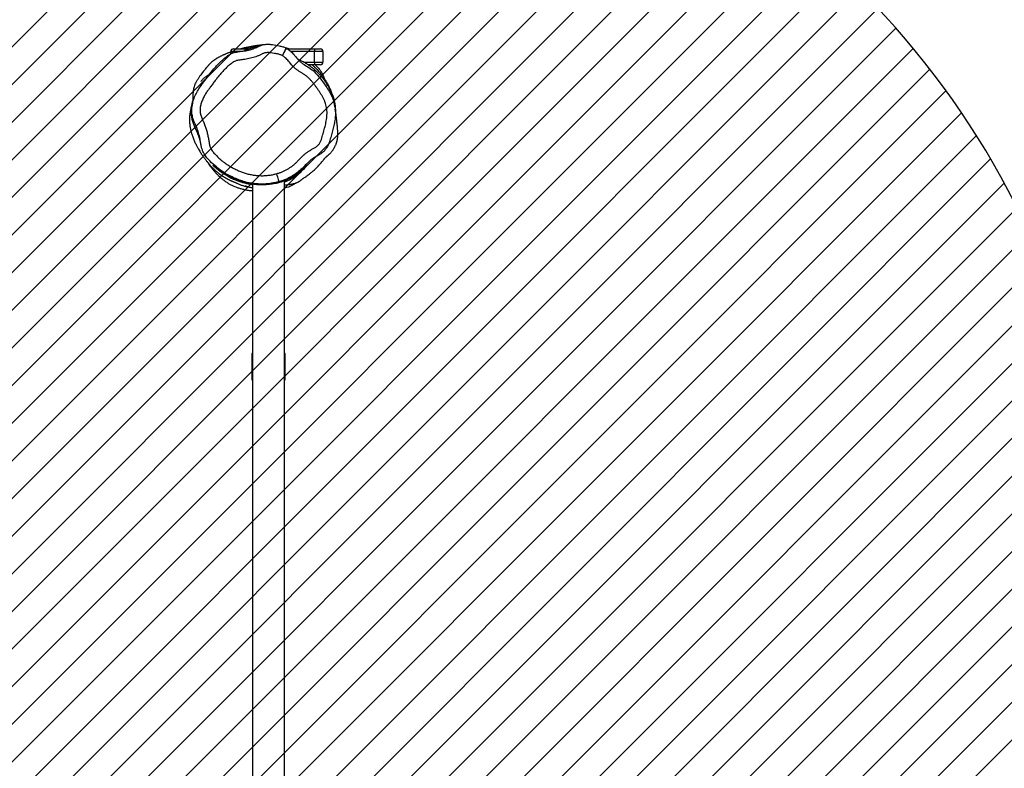
# Model space of a CAD drawing. Units: centimetres. Extents: x -820 to 503, y -1046 to -236.
# Drawn here: x 81 to 199, y -598 to -509 of the extents above; entities that cross this region are included whole.
import ezdxf

# ---------------------------------------------------------------- set-up
doc = ezdxf.new("R2010")
doc.units = ezdxf.units.CM
for name, color, linetype in [('VP-DIM', 7, 'Continuous'), ('VP-HIC', 6, 'Continuous'), ('VP-USE', 4, 'Continuous')]:
    doc.layers.add(name, color=color, linetype=linetype)
doc.layers.add('VP-EQ', color=7, linetype='Continuous', true_color=0x8a3492)
doc.dimstyles.new('Strefa', dxfattribs={"dimtxt": 14, "dimasz": 20, "dimexe": 20, "dimexo": 50, "dimgap": 20, "dimtad": 0, "dimdec": 0, "dimzin": 0, "dimdsep": 46, "dimtxsty": 'Standard', "dimcen": 0.09, "dimadec": 0, "dimazin": 0, "dimtfac": 1, "dimtdec": 4, "dimtofl": 0, "dimtmove": 0, "dimatfit": 3, "dimfxl": 70, "dimfxlon": 1, "dimtolj": 1, "dimtzin": 0, "dimarcsym": 0})

# ---------------------------------------------------------------- blocks, each defined once
blk = doc.blocks.new('*D37')
at = {"layer": 'Defpoints', "color": 0}
for p in [(341.04, -256.17), (-437.27, -689.06), (341.04, -764.56)]:
    blk.add_point(p, dxfattribs=at)
at = {"layer": 'VP-DIM', "color": 0, "lineweight": -2}
for p, q in [((-437.27, -326.17), (-437.27, -236.17)), ((341.04, -326.17), (341.04, -236.17)), ((-417.27, -256.17), (-86.78, -256.17)), ((321.04, -256.17), (-9.45, -256.17))]:
    blk.add_line(p, q, dxfattribs=at)
at = {"layer": 'VP-DIM', "color": 0}
for points in [[(-417.27, -252.84), (-417.27, -259.5), (-437.27, -256.17)], [(321.04, -259.5), (321.04, -252.84), (341.04, -256.17)]]:
    blk.add_solid(points, dxfattribs=at)
at = {"layer": 'VP-DIM', "color": 0, "insert": (-48.11, -256.17), "char_height": 14, "attachment_point": 5}
blk.add_mtext('\\A1;778', dxfattribs=at)
blk = doc.blocks.new('*D38')
at = {"layer": 'Defpoints', "color": 0}
for p in [(110.78, -362.17), (146.49, -1046.44), (483.04, -1046.44)]:
    blk.add_point(p, dxfattribs=at)
at = {"layer": 'VP-DIM', "color": 0, "lineweight": -2}
for p, q in [((413.04, -362.17), (503.04, -362.17)), ((483.04, -382.17), (483.04, -691.36)), ((483.04, -1026.44), (483.04, -768.69)), ((413.04, -1046.44), (503.04, -1046.44))]:
    blk.add_line(p, q, dxfattribs=at)
at = {"layer": 'VP-DIM', "color": 0}
for points in [[(486.37, -382.17), (479.71, -382.17), (483.04, -362.17)], [(479.71, -1026.44), (486.37, -1026.44), (483.04, -1046.44)]]:
    blk.add_solid(points, dxfattribs=at)
at = {"layer": 'VP-DIM', "color": 0, "insert": (483.04, -730.03), "char_height": 14, "attachment_point": 5, "rotation": 90}
blk.add_mtext('\\A1;684', dxfattribs=at)
blk = doc.blocks.new('*D39')
at = {"layer": 'Defpoints', "color": 0}
for p in [(110.24, -512.17), (435.04, -512.17), (134.42, -896.44)]:
    blk.add_point(p, dxfattribs=at)
at = {"layer": 'VP-DIM', "color": 0, "lineweight": -2}
for p, q in [((365.04, -512.17), (455.04, -512.17)), ((435.04, -532.17), (435.04, -688.5)), ((435.04, -876.44), (435.04, -765.83)), ((365.04, -896.44), (455.04, -896.44))]:
    blk.add_line(p, q, dxfattribs=at)
at = {"layer": 'VP-DIM', "color": 0}
for points in [[(438.37, -532.17), (431.71, -532.17), (435.04, -512.17)], [(431.71, -876.44), (438.37, -876.44), (435.04, -896.44)]]:
    blk.add_solid(points, dxfattribs=at)
at = {"layer": 'VP-DIM', "color": 0, "insert": (435.04, -727.17), "char_height": 14, "attachment_point": 5, "rotation": 90}
blk.add_mtext('\\A1;384', dxfattribs=at)
blk = doc.blocks.new('*D40')
at = {"layer": 'Defpoints', "color": 0}
for p in [(190.82, -321.4), (190.82, -743), (-277.12, -856.99)]:
    blk.add_point(p, dxfattribs=at)
at = {"layer": 'VP-DIM', "color": 0, "lineweight": -2}
for p, q in [((-277.12, -391.4), (-277.12, -301.4)), ((190.82, -391.4), (190.82, -301.4)), ((-257.12, -321.4), (-81.81, -321.4)), ((170.82, -321.4), (-4.48, -321.4))]:
    blk.add_line(p, q, dxfattribs=at)
at = {"layer": 'VP-DIM', "color": 0}
for points in [[(-257.12, -318.06), (-257.12, -324.73), (-277.12, -321.4)], [(170.82, -324.73), (170.82, -318.06), (190.82, -321.4)]]:
    blk.add_solid(points, dxfattribs=at)
at = {"layer": 'VP-DIM', "color": 0, "insert": (-43.15, -321.4), "char_height": 14, "attachment_point": 5}
blk.add_mtext('\\A1;468', dxfattribs=at)
blk = doc.blocks.new('RB2324_')
at = {"color": 7, "linetype": 'Continuous', "lineweight": 25}
for p, q in [((-7459.6, 6136.6), (-7459.6, 6126.6)), ((-7459.6, 6136.6), (-7446.6, 6136.6)), ((-7446.6, 6126.6), (-7446.6, 6136.6)), ((-7462.6, 6126.6), (-7462.6, 6133.6)), ((-7462.6, 6094.2), (-7462.6, 6126.6)), ((-7462.6, 6126.6), (-7459.6, 6126.6)), ((-7446.6, 6126.6), (-7459.6, 6126.6)), ((-7446.6, 6126.6), (-7443.6, 6126.6)), ((-7443.6, 6133.6), (-7443.6, 6126.6)), ((-7443.6, 6126.6), (-7443.6, 6118.8)), ((-7463.3, 6093.1), (-7463.4, 6093.1)), ((-6346.8, 6090.6), (-7305.4, 6090.6)), ((-7068.5, 6091.6), (-7098.3, 6091.6)), ((-7462.6, 6029.6), (-7462.6, 6048.7)), ((-7301.6, 6052.6), (-6348, 6052.6)), ((-7098.3, 6051.6), (-7068.5, 6051.6)), ((-7456.5, 6026.6), (-7459.6, 6026.6))]:
    blk.add_line(p, q, dxfattribs=at)
at = {"color": 8, "linetype": 'Continuous', "lineweight": 25}
for p, q in [((-7459.6, 6126.6), (-7459.6, 6098)), ((-7446.6, 6113.8), (-7446.6, 6126.6)), ((-7098.3, 6090.6), (-7098.3, 6091.6)), ((-7068.5, 6091.6), (-7068.5, 6090.6)), ((-7098.3, 6051.6), (-7098.3, 6052.6)), ((-7068.5, 6052.6), (-7068.5, 6051.6)), ((-7459.6, 6041.4), (-7459.6, 6026.6))]:
    blk.add_line(p, q, dxfattribs=at)
at = {"color": 7, "linetype": 'Continuous', "lineweight": 25, "flags": 128}
blk.add_lwpolyline([(-7313.6, 6081.2), (-7311.8, 6081.7), (-7310, 6082.2), (-7308.3, 6082.7), (-7306.9, 6083.1), (-7305.7, 6083.4), (-7304.8, 6083.7), (-7304.2, 6083.8), (-7304, 6083.9)], dxfattribs=at)
at = {"color": 7, "linetype": 'Continuous', "lineweight": 25}
for centre, radius, start, end in [((-7459.6, 6133.6), 3, 90, 180), ((-7446.6, 6133.6), 3, 0, 90), ((-7098.3, 6090.6), 1, 89.9994, 179.9994), ((-7068.5, 6090.6), 1, 359.9994, 89.9994), ((-7098.3, 6052.6), 1, 179.9994, 269.9994), ((-7068.5, 6052.6), 1, 269.9994, 359.9994), ((-7459.6, 6029.6), 3, 180, 270)]:
    blk.add_arc(centre, radius, start, end, dxfattribs=at)
for points, knots in [([(-7463.4, 6093.1), (-7462.9, 6093.9), (-7461.9, 6095.4), (-7459.5, 6098.3), (-7455.9, 6102.1), (-7451.6, 6105.4), (-7448.1, 6108.4), (-7445.1, 6112.1), (-7442, 6117.1), (-7438.7, 6122.4), (-7435.1, 6126.7), (-7431.6, 6129.9), (-7427.3, 6133.4), (-7422.3, 6137.2), (-7416.5, 6141.2), (-7410.5, 6145), (-7404.9, 6147.7), (-7399.8, 6149.5), (-7395.5, 6150.6), (-7391, 6151.3), (-7385.9, 6151.6), (-7380.2, 6151.3), (-7374.1, 6150.3), (-7367.9, 6149), (-7361.6, 6147.3), (-7356.3, 6145.7), (-7351.9, 6144.4), (-7348.3, 6143.1), (-7344.6, 6141.1), (-7341.1, 6138.4), (-7338, 6135.1), (-7335.7, 6131.2), (-7333.6, 6127.3), (-7331.2, 6123.5), (-7328.3, 6120.1), (-7324.4, 6116.1), (-7319.8, 6111.8), (-7314.8, 6106.2), (-7310.7, 6099.9), (-7307.6, 6094), (-7305.4, 6088.6), (-7304.5, 6085.4), (-7304, 6083.9)], [0, 0, 0, 0, 0.0129011, 0.0258316, 0.0523054, 0.0851229, 0.1015971, 0.1180603, 0.1508716, 0.1836749, 0.2058778, 0.2281845, 0.2504898, 0.2832118, 0.3159386, 0.3491763, 0.3823496, 0.4030348, 0.4237177, 0.4451206, 0.4665239, 0.495298, 0.5241221, 0.553592, 0.5830681, 0.6153614, 0.6315445, 0.6477003, 0.6682799, 0.6894185, 0.7100109, 0.7312595, 0.7519372, 0.7725899, 0.7937923, 0.8150231, 0.8492713, 0.8834252, 0.9188257, 0.9542334, 0.9770564, 1, 1, 1, 1]), ([(-7393.1, 6151), (-7393.2, 6150.9), (-7393.7, 6150.9), (-7394.4, 6150.8), (-7395.2, 6150.6), (-7396, 6150.5), (-7396.8, 6150.3), (-7397.6, 6150.2), (-7398.3, 6150.1), (-7399, 6149.9), (-7399.7, 6149.8), (-7400.4, 6149.6), (-7401.1, 6149.5), (-7401.7, 6149.4), (-7402.2, 6149.2), (-7402.7, 6149.1), (-7403.2, 6149), (-7403.6, 6148.9), (-7404.4, 6148.6), (-7405.7, 6148.2), (-7407.3, 6147.7), (-7409.3, 6147), (-7411.5, 6146.1), (-7414, 6145), (-7416.8, 6143.6), (-7419.8, 6141.8), (-7422.9, 6139.8), (-7426.1, 6137.5), (-7429.2, 6135), (-7432.2, 6132.3), (-7434.7, 6129.8), (-7437, 6127.4), (-7438.9, 6125.2), (-7440.9, 6122.7), (-7443, 6119.8), (-7445.3, 6116.4), (-7447.5, 6112.3), (-7449.1, 6109), (-7450, 6107.1), (-7450.2, 6106.6), (-7450.3, 6106.6)], [0, 0, 0, 0, 0.033909, 0.09959, 0.1628, 0.223537, 0.281803, 0.337596, 0.390917, 0.446714, 0.499519, 0.549333, 0.596155, 0.639986, 0.669462, 0.697414, 0.72384, 0.748581, 0.770747, 0.790264, 0.807236, 0.820698, 0.832343, 0.842437, 0.851355, 0.859585, 0.867682, 0.876483, 0.885974, 0.89658, 0.908593, 0.919155, 0.930705, 0.94229, 0.953614, 0.968295, 0.98243, 0.99672, 0.999426, 1, 1, 1, 1]), ([(-7387.6, 6151.7), (-7387.8, 6151.7), (-7388.2, 6151.7), (-7389.1, 6151.8), (-7389.9, 6151.8), (-7390.7, 6151.8), (-7392.1, 6151.7), (-7393.8, 6151.6), (-7395.7, 6151.3), (-7397.6, 6151), (-7399.6, 6150.6), (-7401.3, 6150.2), (-7403.7, 6149.5), (-7406.1, 6148.7), (-7409.3, 6147.6), (-7413.2, 6146), (-7417.8, 6143.9), (-7422.2, 6141.6), (-7426.3, 6139), (-7429.9, 6136.5), (-7433.1, 6134), (-7435.7, 6131.7), (-7437.7, 6129.8), (-7439.3, 6128.3), (-7440.4, 6127.1), (-7441.6, 6125.9), (-7442.6, 6124.7), (-7443.3, 6124), (-7443.6, 6123.6), (-7443.6, 6123.6)], [0, 0, 0, 0, 0.049991, 0.10843, 0.168112, 0.227995, 0.28416, 0.336273, 0.384456, 0.429149, 0.450734, 0.473142, 0.49141, 0.511966, 0.534351, 0.568458, 0.602256, 0.635795, 0.66886, 0.701434, 0.734091, 0.768046, 0.804699, 0.843256, 0.885409, 0.925951, 0.963785, 0.998911, 1, 1, 1, 1]), ([(-7300.1, 6090.6), (-7300.1, 6090.7), (-7300.1, 6090.8), (-7300.2, 6091), (-7300.2, 6091.4), (-7300.3, 6091.7), (-7300.3, 6092), (-7300.3, 6092.1), (-7300.3, 6092.3), (-7300.4, 6092.6), (-7300.4, 6092.9), (-7300.5, 6093.3), (-7300.5, 6093.7), (-7300.6, 6094), (-7300.6, 6094.2), (-7300.6, 6094.3), (-7300.6, 6094.5), (-7300.7, 6094.7), (-7300.7, 6094.8), (-7300.7, 6095), (-7300.8, 6095.5), (-7300.8, 6096), (-7300.9, 6096.5), (-7301, 6097.2), (-7301.2, 6097.9), (-7301.3, 6098.7), (-7301.4, 6099.4), (-7301.5, 6100), (-7301.6, 6100.6), (-7301.8, 6101.3), (-7302, 6102.3), (-7302.3, 6103.5), (-7302.8, 6104.9), (-7303.4, 6106.4), (-7304, 6107.5), (-7304.4, 6108.2), (-7304.8, 6108.8), (-7305.2, 6109.3), (-7305.5, 6109.7), (-7305.8, 6110), (-7306, 6110.2), (-7306.2, 6110.4), (-7306.3, 6110.6), (-7306.5, 6110.8), (-7306.7, 6111.1), (-7307, 6111.6), (-7307.4, 6112.2), (-7308.1, 6113.1), (-7309.1, 6114.6), (-7310.3, 6116.4), (-7311.9, 6118.5), (-7313.8, 6121.2), (-7316.4, 6124.3), (-7319, 6127.1), (-7321.1, 6129.2), (-7322.4, 6130.5), (-7323.3, 6131.3), (-7323.9, 6131.9), (-7324.4, 6132.3), (-7325, 6132.8), (-7325.4, 6133.2), (-7326.4, 6134.1), (-7327.8, 6135.3), (-7329.1, 6136.4), (-7330.2, 6137.2), (-7330.9, 6137.8), (-7331.2, 6138.1), (-7331.4, 6138.2), (-7331.6, 6138.4), (-7331.8, 6138.5), (-7332, 6138.7), (-7332.3, 6138.9), (-7332.5, 6139.2), (-7332.8, 6139.4), (-7333.1, 6139.7), (-7333.3, 6140), (-7333.6, 6140.2), (-7333.8, 6140.5), (-7334, 6140.8), (-7334.3, 6141.1), (-7334.4, 6141.3), (-7334.5, 6141.4), (-7334.6, 6141.4), (-7334.6, 6141.5), (-7334.7, 6141.6), (-7334.7, 6141.7), (-7334.8, 6141.7), (-7334.8, 6141.7), (-7334.8, 6141.8), (-7334.8, 6141.8), (-7334.8, 6141.8), (-7334.9, 6141.8), (-7334.9, 6141.8), (-7334.9, 6141.9), (-7335, 6142), (-7335.1, 6142.1), (-7335.3, 6142.3), (-7335.6, 6142.6), (-7335.9, 6143.1), (-7336.3, 6143.5), (-7336.8, 6144), (-7337.5, 6144.8), (-7338.6, 6145.8), (-7340, 6147), (-7341.4, 6148.2), (-7342.8, 6149.1), (-7344.3, 6150.1), (-7345.9, 6151), (-7347.5, 6151.7), (-7348.9, 6152.3), (-7350.1, 6152.7), (-7351.2, 6153.1), (-7352.1, 6153.3), (-7352.7, 6153.5), (-7353.2, 6153.6), (-7353.4, 6153.6), (-7353.6, 6153.7), (-7353.8, 6153.7), (-7354, 6153.7), (-7354.4, 6153.8), (-7354.7, 6153.9), (-7355, 6153.9), (-7355.7, 6154), (-7356.6, 6154.1), (-7358, 6154.3), (-7359.4, 6154.3), (-7360.6, 6154.4), (-7361.5, 6154.4), (-7362.5, 6154.3), (-7363.8, 6154.3), (-7365.4, 6154.2), (-7367, 6154.1), (-7368.7, 6153.9), (-7370.5, 6153.8), (-7372.6, 6153.6), (-7374.5, 6153.4), (-7376.1, 6153.2), (-7377.3, 6153.1), (-7378.5, 6152.9), (-7379.6, 6152.8), (-7380.5, 6152.7), (-7381.3, 6152.6), (-7381.9, 6152.5), (-7382.5, 6152.4), (-7382.9, 6152.4), (-7383.5, 6152.3), (-7384.1, 6152.2), (-7384.8, 6152.1), (-7385.6, 6152), (-7386.4, 6151.9), (-7387.2, 6151.8), (-7388, 6151.7), (-7388.8, 6151.5), (-7389.6, 6151.4), (-7390.2, 6151.3), (-7390.6, 6151.3), (-7390.7, 6151.3)], [0, 0, 0, 0, 0.005557, 0.015363, 0.030101, 0.043779, 0.048862, 0.053757, 0.058056, 0.061614, 0.064765, 0.066977, 0.067742, 0.068293, 0.068499, 0.068669, 0.06882, 0.068969, 0.069125, 0.069298, 0.069717, 0.070933, 0.072724, 0.075116, 0.079615, 0.085385, 0.092435, 0.100766, 0.110179, 0.11948, 0.128477, 0.144174, 0.158838, 0.172462, 0.183667, 0.193926, 0.203245, 0.211627, 0.219074, 0.22559, 0.231042, 0.235611, 0.239301, 0.242655, 0.246074, 0.249568, 0.253161, 0.25645, 0.26001, 0.263786, 0.26786, 0.272348, 0.277364, 0.282937, 0.285639, 0.287693, 0.288503, 0.289206, 0.28985, 0.290495, 0.291994, 0.29362, 0.300155, 0.306806, 0.313633, 0.320677, 0.327965, 0.331431, 0.335995, 0.341659, 0.348422, 0.356285, 0.365248, 0.37531, 0.386471, 0.39873, 0.412089, 0.424062, 0.436799, 0.4503, 0.460928, 0.462257, 0.463343, 0.46414, 0.464655, 0.464812, 0.464869, 0.464914, 0.464935, 0.464955, 0.464975, 0.464997, 0.465048, 0.465113, 0.465314, 0.4656, 0.466228, 0.468194, 0.471091, 0.474923, 0.479302, 0.483609, 0.491835, 0.499759, 0.505561, 0.511185, 0.516628, 0.521883, 0.526888, 0.53117, 0.534634, 0.537296, 0.539176, 0.540101, 0.540429, 0.540691, 0.54081, 0.540929, 0.541192, 0.541521, 0.542995, 0.545186, 0.548686, 0.554752, 0.565001, 0.575423, 0.584931, 0.593523, 0.601249, 0.622397, 0.642813, 0.662495, 0.681705, 0.701546, 0.722145, 0.743637, 0.757405, 0.771576, 0.786106, 0.79992, 0.812553, 0.821649, 0.830016, 0.837653, 0.84456, 0.850923, 0.862087, 0.874527, 0.888243, 0.903235, 0.919502, 0.937045, 0.955862, 0.971542, 0.988008, 1, 1, 1, 1]), ([(-7384, 6152.2), (-7384.5, 6152.2), (-7386.3, 6152.2), (-7388.2, 6152), (-7389.7, 6151.8), (-7390, 6151.8)], [0, 0, 0, 0, 0.2709466, 0.8282785, 1, 1, 1, 1]), ([(-7313.6, 6081.2), (-7313.8, 6081.8), (-7314.1, 6082.9), (-7314.7, 6084.6), (-7315.5, 6086.8), (-7316.4, 6089), (-7317.4, 6091.1), (-7318.5, 6093.2), (-7319.6, 6095.2), (-7320.9, 6097.2), (-7321.9, 6098.7), (-7323.3, 6100.6), (-7324.7, 6102.4), (-7326.7, 6104.6), (-7328.9, 6106.6), (-7331.4, 6109), (-7333.5, 6111.1), (-7335.5, 6113.2), (-7337.5, 6115.4), (-7339.6, 6118.2), (-7341.2, 6120.7), (-7342.7, 6123.2), (-7343.9, 6125.3), (-7345, 6127.4), (-7345.9, 6128.8), (-7347.1, 6130.2), (-7348.4, 6131.4), (-7349.8, 6132.4), (-7351.3, 6133.4), (-7352.9, 6134.1), (-7354.6, 6134.7), (-7356.8, 6135.4), (-7359.6, 6136.2), (-7363, 6137.3), (-7366.4, 6138.2), (-7369.8, 6139.1), (-7373.2, 6139.9), (-7376.7, 6140.6), (-7380.2, 6141.1), (-7383.7, 6141.5), (-7387.2, 6141.5), (-7390.8, 6141.2), (-7394.2, 6140.6), (-7397.6, 6139.7), (-7401, 6138.4), (-7404.2, 6136.9), (-7407.2, 6135.2), (-7410.2, 6133.3), (-7413.1, 6131.3), (-7416, 6129.3), (-7418.9, 6127.2), (-7421.6, 6125.1), (-7424.4, 6122.8), (-7426.5, 6120.9), (-7428.6, 6118.8), (-7430.1, 6117), (-7431.8, 6114.5), (-7433.4, 6112.1), (-7435.3, 6109.1), (-7437.2, 6106.1), (-7439.7, 6102.7), (-7442.7, 6099.8), (-7445.7, 6097.4), (-7448, 6095.6), (-7450.1, 6093.6), (-7451.9, 6091.7), (-7453.5, 6090), (-7454.3, 6088.8), (-7454.6, 6088.2)], [0, 0, 0, 0, 0.009235, 0.018471, 0.027707, 0.046185, 0.05542, 0.064656, 0.083134, 0.09237, 0.101606, 0.110842, 0.129322, 0.138559, 0.157045, 0.175514, 0.193985, 0.203221, 0.221696, 0.240178, 0.258658, 0.267892, 0.286365, 0.295599, 0.304851, 0.314101, 0.32335, 0.332597, 0.341845, 0.351089, 0.360332, 0.369569, 0.388038, 0.406508, 0.424977, 0.443449, 0.46192, 0.480393, 0.498865, 0.517343, 0.535833, 0.554322, 0.572812, 0.5913, 0.609786, 0.628269, 0.646751, 0.665226, 0.683695, 0.702166, 0.720636, 0.739107, 0.75758, 0.776054, 0.785291, 0.803812, 0.813048, 0.831519, 0.849989, 0.86846, 0.886944, 0.917431, 0.932614, 0.947796, 0.962984, 0.978173, 0.98911, 1, 1, 1, 1]), ([(-7443.6, 6127.3), (-7442.3, 6128.6), (-7439.5, 6131.5), (-7434.4, 6134.9), (-7430.4, 6137.1), (-7428.1, 6137.8), (-7427.8, 6137.9)], [0, 0, 0, 0, 0.287057, 0.628834, 0.945665, 1, 1, 1, 1]), ([(-7443.6, 6118.8), (-7443.6, 6118.9), (-7443.6, 6119.9), (-7443.6, 6120.7), (-7443.6, 6121.4), (-7443.6, 6121.4)], [0, 0, 0, 0, 0.0466934, 0.9552911, 1, 1, 1, 1]), ([(-7323.6, 6117.7), (-7322.5, 6116.6), (-7320.1, 6114.4), (-7316.6, 6111.2), (-7313.1, 6107.4), (-7309.9, 6103.1), (-7306.8, 6098), (-7304.7, 6093.8), (-7303.8, 6091.1), (-7303.6, 6090.6)], [0, 0, 0, 0, 0.159039, 0.318096, 0.477692, 0.637238, 0.798943, 0.96316, 1, 1, 1, 1]), ([(-7323.6, 6116.4), (-7323.6, 6116.5), (-7323.6, 6116.8), (-7323.6, 6117.4), (-7323.6, 6117.7)], [0, 0, 0, 0, 0.268503, 1, 1, 1, 1]), ([(-7323.6, 6005.6), (-7321.9, 6007.7), (-7318.4, 6011.8), (-7314.1, 6018.1), (-7310.8, 6024.1), (-7308.2, 6029.6), (-7305.8, 6035.4), (-7303.7, 6041.8), (-7302.1, 6048.7), (-7301, 6055.9), (-7300.7, 6062.1), (-7300.8, 6067.2), (-7301.1, 6072), (-7301.7, 6076.6), (-7302.5, 6081), (-7303.3, 6084.4), (-7304.4, 6087.9), (-7305.7, 6091.5), (-7307.2, 6094.9), (-7309.1, 6098.6), (-7311.4, 6102.6), (-7314.2, 6106.6), (-7317.2, 6110.2), (-7320.4, 6113.3), (-7322.5, 6115.3), (-7323.6, 6116.4)], [0, 0, 0, 0, 0.07989, 0.160458, 0.209607, 0.258752, 0.309393, 0.359982, 0.408882, 0.458946, 0.507926, 0.533282, 0.558641, 0.604185, 0.627576, 0.650972, 0.679929, 0.708896, 0.738674, 0.768458, 0.813883, 0.859321, 0.905984, 0.952654, 1, 1, 1, 1]), ([(-7302.7, 6104.5), (-7301.5, 6102.7), (-7299, 6098.7), (-7297.1, 6093.9), (-7296.5, 6091), (-7296.5, 6090.6)], [0, 0, 0, 0, 0.4332359, 0.9141159, 1, 1, 1, 1]), ([(-7304, 6083.9), (-7303.6, 6082.3), (-7302.8, 6079), (-7301.7, 6072.3), (-7301.2, 6065.1), (-7301.5, 6057.5), (-7302.2, 6051.1), (-7303.6, 6044.7), (-7305.4, 6038.5), (-7307.8, 6032.4), (-7310.5, 6026.6), (-7313.6, 6020.8), (-7317.8, 6014.3), (-7323.3, 6007.3), (-7329.3, 6001.1), (-7334.9, 5996.1), (-7339.5, 5993.5), (-7343.8, 5992), (-7347.5, 5991), (-7351.3, 5990.5), (-7356.2, 5989.7), (-7362.4, 5988.2), (-7369.5, 5985.7), (-7375.7, 5982.8), (-7381.3, 5980.9), (-7386.3, 5979.9), (-7391, 5979.8), (-7395.2, 5980.3), (-7398.9, 5981.1), (-7402.6, 5982.3), (-7407, 5984.1), (-7412.1, 5986.7), (-7417.6, 5990.2), (-7423.8, 5994.8), (-7430.9, 6000.1), (-7437.9, 6005.6), (-7443.6, 6010.7), (-7448.3, 6015.4), (-7452.6, 6020.4), (-7455.7, 6024.8), (-7457.5, 6028.3), (-7458.6, 6031.7), (-7459.4, 6036.6), (-7460, 6043), (-7461.4, 6049.1), (-7463.2, 6054.7), (-7465.3, 6059.3), (-7467.2, 6063.5), (-7468.1, 6067.7), (-7468.3, 6072), (-7467.5, 6077.6), (-7466.6, 6083.1), (-7465.3, 6088.6), (-7464.2, 6091.2), (-7463.7, 6092.5)], [0, 0, 0, 0, 0.016292, 0.032589, 0.065738, 0.086452, 0.107165, 0.128475, 0.149787, 0.17068, 0.191579, 0.21288, 0.23418, 0.266715, 0.299596, 0.318827, 0.338646, 0.350937, 0.363363, 0.375644, 0.387925, 0.412479, 0.437131, 0.461843, 0.478381, 0.49499, 0.511481, 0.523695, 0.535914, 0.548582, 0.561256, 0.582502, 0.603808, 0.625107, 0.657647, 0.69017, 0.711426, 0.732672, 0.754425, 0.776149, 0.784577, 0.79301, 0.810696, 0.8328, 0.854981, 0.872434, 0.890044, 0.903686, 0.917669, 0.931329, 0.945377, 0.972508, 0.986271, 1, 1, 1, 1]), ([(-7462.6, 6095.7), (-7462.8, 6095.3), (-7463.2, 6094.2), (-7463.9, 6092.3), (-7464.4, 6090.7), (-7464.6, 6090)], [0, 0, 0, 0, 0.2279345, 0.6615206, 1, 1, 1, 1]), ([(-7463.4, 6093.1), (-7463.4, 6093), (-7463.5, 6092.8), (-7463.6, 6092.6), (-7463.7, 6092.5)], [0, 0, 0, 0, 0.500068, 1, 1, 1, 1]), ([(-7463.7, 6092.5), (-7463.6, 6092.5), (-7463.6, 6092.5), (-7463.1, 6092.2), (-7462.2, 6091.8), (-7461.1, 6091.3), (-7459.7, 6090.6), (-7458.1, 6089.9), (-7456.4, 6089.1), (-7455.2, 6088.5), (-7454.6, 6088.2)], [0, 0, 0, 0, 0.125439, 0.250566, 0.375544, 0.500219, 0.62546, 0.749995, 0.875176, 1, 1, 1, 1]), ([(-7454.6, 6088.2), (-7454.7, 6088.1), (-7454.9, 6087.5), (-7455.4, 6086.4), (-7455.9, 6084.7), (-7456.3, 6083.1), (-7456.7, 6081.5), (-7457.1, 6079.3), (-7457.5, 6076.5), (-7458, 6073.7), (-7458.2, 6071.8), (-7458.2, 6070.4), (-7458.1, 6069), (-7457.8, 6067.3), (-7457.3, 6065.7), (-7456.3, 6063.7), (-7455.1, 6061.2), (-7453.8, 6058), (-7452.7, 6054.8), (-7451.8, 6051.6), (-7451, 6048.3), (-7450.3, 6045), (-7449.9, 6042.3), (-7449.6, 6039.7), (-7449.3, 6037.3), (-7448.9, 6035), (-7448.6, 6033.3), (-7448, 6031.7), (-7447.2, 6030.3), (-7446, 6028.6), (-7444.9, 6027), (-7443.4, 6025), (-7441.8, 6023.2), (-7440.2, 6021.4), (-7438.5, 6019.7), (-7436.7, 6018), (-7434.9, 6016.4), (-7433.1, 6014.8), (-7431.3, 6013.2), (-7428.8, 6011.1), (-7426.3, 6009.1), (-7423.7, 6007.1), (-7421.8, 6005.7), (-7420.1, 6004.5), (-7417.8, 6002.8), (-7415.9, 6001.4), (-7413.6, 5999.7), (-7412, 5998.5), (-7409.3, 5996.7), (-7406.5, 5995.1), (-7403.6, 5993.6), (-7401.4, 5992.6), (-7399.1, 5991.7), (-7396.8, 5990.9), (-7394.9, 5990.5), (-7392.9, 5990.1), (-7391.3, 5989.9), (-7389.7, 5989.9), (-7388, 5989.9), (-7386.4, 5990.1), (-7384.4, 5990.5), (-7382.5, 5991), (-7380.2, 5991.9), (-7378, 5992.9), (-7375.8, 5993.9), (-7373.6, 5994.8), (-7371.3, 5995.7), (-7369, 5996.5), (-7366.7, 5997.2), (-7363.6, 5998.1), (-7360.5, 5998.9), (-7357.3, 5999.6), (-7354.9, 6000), (-7352.5, 6000.4), (-7350.5, 6000.7), (-7348.5, 6001.1), (-7346.6, 6001.6), (-7344.7, 6002.3), (-7342.9, 6003.2), (-7341.4, 6004), (-7339.8, 6005.2), (-7338.3, 6006.5), (-7336.8, 6007.9), (-7335.4, 6009.3), (-7334.2, 6010.5), (-7332.9, 6011.9), (-7331.5, 6013.4), (-7329.9, 6015.3), (-7328.6, 6016.8), (-7327.4, 6018.4), (-7326.2, 6020), (-7324.8, 6022), (-7323.5, 6024.1), (-7322.2, 6026.1), (-7321, 6028.2), (-7319.9, 6030.4), (-7318.8, 6032.5), (-7317.7, 6034.7), (-7316.8, 6036.9), (-7315.9, 6039.2), (-7315, 6041.5), (-7314.3, 6043.8), (-7313.6, 6046.1), (-7313, 6048.5), (-7312.4, 6051.6), (-7311.8, 6054.8), (-7311.5, 6058), (-7311.4, 6060.5), (-7311.3, 6062.9), (-7311.3, 6065.3), (-7311.4, 6067.7), (-7311.6, 6070.2), (-7311.9, 6072.6), (-7312.3, 6075), (-7312.8, 6077.9), (-7313.3, 6079.9), (-7313.6, 6081.2)], [0, 0, 0, 0, 0.001143, 0.007396, 0.013642, 0.019888, 0.026134, 0.032379, 0.044869, 0.057359, 0.063611, 0.066735, 0.072992, 0.07925, 0.085503, 0.091754, 0.104246, 0.11674, 0.129233, 0.141725, 0.154218, 0.16671, 0.179202, 0.185447, 0.19577, 0.20612, 0.210855, 0.215598, 0.224657, 0.229157, 0.238158, 0.24716, 0.25616, 0.26516, 0.27416, 0.28316, 0.292159, 0.301159, 0.310158, 0.319157, 0.337156, 0.346155, 0.355154, 0.364154, 0.368653, 0.386651, 0.391151, 0.40015, 0.40915, 0.42716, 0.436161, 0.445163, 0.454164, 0.463167, 0.472173, 0.476674, 0.485683, 0.490185, 0.494686, 0.5037, 0.508201, 0.517211, 0.526216, 0.53522, 0.544219, 0.553219, 0.562219, 0.571219, 0.580219, 0.589219, 0.60722, 0.616219, 0.625219, 0.63422, 0.643222, 0.647722, 0.656728, 0.665737, 0.670239, 0.679255, 0.683757, 0.692767, 0.701767, 0.706267, 0.715266, 0.719766, 0.728765, 0.737765, 0.746765, 0.751264, 0.760264, 0.769264, 0.778264, 0.787264, 0.796264, 0.805264, 0.814263, 0.823263, 0.832262, 0.841263, 0.850263, 0.859263, 0.868263, 0.877263, 0.886264, 0.904274, 0.913274, 0.922274, 0.931275, 0.940275, 0.949275, 0.958276, 0.967275, 0.976276, 0.985276, 1, 1, 1, 1]), ([(-7467.4, 6064.7), (-7467.4, 6064.7), (-7467.3, 6064.4), (-7467.2, 6063.9), (-7467, 6063.2), (-7466.8, 6062.5), (-7466.6, 6061.8), (-7466.4, 6061.2), (-7466.3, 6060.6), (-7466.1, 6060.1), (-7466, 6059.6), (-7465.9, 6059.2), (-7465.8, 6058.8), (-7465.7, 6058.6), (-7465.6, 6058.4), (-7465.6, 6058.1), (-7465.5, 6057.9), (-7465.5, 6057.7), (-7465.4, 6057.5), (-7465.3, 6057.1), (-7465.1, 6056.5), (-7464.9, 6055.7), (-7464.6, 6054.9), (-7464.4, 6054.1), (-7464.1, 6053.1), (-7463.8, 6052.1), (-7463.4, 6051), (-7463, 6049.9), (-7462.6, 6048.7), (-7462.2, 6047.5), (-7461.7, 6046.2), (-7461.2, 6044.9), (-7460.7, 6043.6), (-7460.3, 6042.8), (-7460.1, 6042.3), (-7460, 6042.3)], [0, 0, 0, 0, 0.004513, 0.041651, 0.076549, 0.109208, 0.139628, 0.167807, 0.198143, 0.225367, 0.249479, 0.270479, 0.284738, 0.297092, 0.307588, 0.317663, 0.328008, 0.338622, 0.349505, 0.360658, 0.397464, 0.43693, 0.474444, 0.514255, 0.556386, 0.600835, 0.648581, 0.69874, 0.751312, 0.806216, 0.860426, 0.912394, 0.962125, 0.993408, 1, 1, 1, 1]), ([(-7467.2, 6064.1), (-7467.2, 6063.5), (-7467.1, 6062.1), (-7466.8, 6060), (-7466.5, 6058.2), (-7466.3, 6056.7), (-7466, 6055.1), (-7465.5, 6053), (-7464.9, 6050.6), (-7464.2, 6048.3), (-7463.5, 6046), (-7463, 6044.5), (-7462.6, 6043.7), (-7462.6, 6043.6)], [0, 0, 0, 0, 0.129887, 0.263573, 0.406431, 0.481484, 0.56364, 0.656261, 0.760643, 0.837367, 0.920116, 0.997029, 1, 1, 1, 1]), ([(-7466.3, 6056.7), (-7466.2, 6056.5), (-7466.2, 6056), (-7466, 6055.1), (-7465.9, 6054), (-7465.7, 6052.7), (-7465.4, 6051), (-7465, 6049), (-7464.6, 6046.9), (-7464.2, 6044.8), (-7463.7, 6042.7), (-7463.2, 6040.8), (-7462.9, 6039.5), (-7462.7, 6038.7), (-7462.6, 6038.6)], [0, 0, 0, 0, 0.029108, 0.079654, 0.132464, 0.189873, 0.289375, 0.400219, 0.519671, 0.633043, 0.757242, 0.869747, 0.973488, 1, 1, 1, 1]), ([(-7400.4, 5981.1), (-7400.2, 5981), (-7400.1, 5981), (-7399.8, 5980.9), (-7399.6, 5980.9), (-7399.5, 5980.8), (-7399.4, 5980.8), (-7399.3, 5980.8), (-7399.2, 5980.7), (-7399.1, 5980.7), (-7398.9, 5980.6), (-7398.3, 5980.5), (-7397.6, 5980.3), (-7396.7, 5980.1), (-7395.8, 5979.9), (-7394.9, 5979.6), (-7394, 5979.4), (-7393.1, 5979.2), (-7392.2, 5979), (-7391.4, 5978.9), (-7390.2, 5978.6), (-7388.7, 5978.3), (-7387.1, 5978), (-7385.7, 5977.8), (-7384.4, 5977.6), (-7383.2, 5977.5), (-7382.1, 5977.4), (-7381.2, 5977.4), (-7380.5, 5977.3), (-7379.8, 5977.3), (-7379.2, 5977.3), (-7378.3, 5977.3), (-7377.4, 5977.3), (-7376.4, 5977.3), (-7375.3, 5977.3), (-7374.2, 5977.4), (-7373.1, 5977.5), (-7371.9, 5977.6), (-7370.8, 5977.7), (-7369.5, 5977.9), (-7368.2, 5978.2), (-7366.9, 5978.4), (-7365.3, 5978.8), (-7362.9, 5979.5), (-7359.8, 5980.3), (-7355.2, 5982), (-7350.9, 5983.8), (-7347.2, 5985.6), (-7344.3, 5987.2), (-7341.7, 5988.7), (-7339.5, 5990.1), (-7337.6, 5991.3), (-7335.9, 5992.5), (-7334.4, 5993.5), (-7333, 5994.5), (-7331.6, 5995.6), (-7329.7, 5997), (-7327.5, 5998.8), (-7325.5, 6000.4), (-7323.8, 6001.9), (-7322.4, 6003.1), (-7321.1, 6004.4), (-7319.9, 6005.6), (-7318.8, 6006.8), (-7317.8, 6007.9), (-7316.9, 6008.9), (-7316.1, 6009.8), (-7315.4, 6010.6), (-7314.7, 6011.4), (-7314.2, 6012.1), (-7313.7, 6012.7), (-7313.2, 6013.3), (-7312.8, 6013.9), (-7312.4, 6014.5), (-7311.9, 6015.1), (-7311.4, 6015.8), (-7310.9, 6016.6), (-7310.4, 6017.3), (-7309.9, 6018.2), (-7309.4, 6019), (-7309, 6019.8), (-7308.5, 6020.6), (-7308.1, 6021.4), (-7307.6, 6022.2), (-7307.2, 6022.9), (-7306.9, 6023.6), (-7306.6, 6024.3), (-7306.2, 6025), (-7305.9, 6025.7), (-7305.6, 6026.3), (-7305.4, 6026.8), (-7305.2, 6027.2), (-7305.1, 6027.5), (-7304.9, 6027.9), (-7304.7, 6028.4), (-7304.5, 6028.9), (-7304.2, 6029.6), (-7303.8, 6030.4), (-7303.4, 6031.3), (-7303, 6032.3), (-7302.5, 6033.4), (-7302, 6034.6), (-7301.4, 6036), (-7300.8, 6037.5), (-7300.2, 6039.1), (-7299.7, 6040.7), (-7299.2, 6042.2), (-7298.8, 6043.4), (-7298.5, 6044.4), (-7298.3, 6045.3), (-7298.1, 6046), (-7298, 6046.5), (-7297.9, 6046.8), (-7297.9, 6046.9), (-7297.9, 6047), (-7297.9, 6047), (-7298, 6046.9), (-7298, 6046.7), (-7298, 6046.6), (-7298.1, 6046.6), (-7298.1, 6046.5), (-7298.1, 6046.5), (-7298.1, 6046.4), (-7298.1, 6046.4), (-7298.1, 6046.2), (-7298.2, 6046), (-7298.3, 6045.7), (-7298.4, 6045.3), (-7298.5, 6044.9), (-7298.7, 6044.4), (-7298.8, 6044.1), (-7298.8, 6043.9), (-7298.8, 6043.8), (-7298.9, 6043.8), (-7298.9, 6043.7), (-7298.9, 6043.7), (-7298.9, 6043.7), (-7298.9, 6043.7), (-7298.9, 6043.7), (-7298.9, 6043.6), (-7298.9, 6043.6), (-7298.9, 6043.6), (-7298.9, 6043.6), (-7298.9, 6043.8), (-7298.8, 6044.2), (-7298.6, 6044.7), (-7298.5, 6045.4), (-7298.3, 6046.2), (-7298.1, 6047.1), (-7297.9, 6048.1), (-7297.7, 6048.8), (-7297.4, 6050.2), (-7297.2, 6051.4), (-7297, 6052.4), (-7296.9, 6052.6)], [0, 0, 0, 0, 0.001599, 0.001907, 0.002151, 0.002343, 0.002427, 0.002508, 0.002591, 0.002679, 0.002887, 0.003479, 0.005516, 0.008765, 0.012253, 0.016535, 0.021184, 0.025729, 0.030173, 0.034513, 0.038752, 0.049883, 0.06025, 0.071191, 0.081299, 0.090637, 0.099205, 0.107003, 0.11259, 0.117701, 0.122709, 0.128726, 0.135826, 0.142569, 0.15006, 0.158299, 0.16683, 0.17417, 0.180213, 0.184743, 0.18884, 0.193101, 0.197583, 0.202316, 0.210469, 0.219381, 0.228899, 0.238849, 0.249284, 0.259878, 0.27036, 0.279465, 0.287593, 0.294737, 0.301196, 0.308233, 0.315981, 0.328948, 0.342054, 0.355159, 0.368769, 0.383059, 0.397762, 0.41278, 0.427076, 0.440585, 0.453308, 0.465274, 0.476851, 0.488156, 0.496849, 0.505375, 0.513825, 0.523048, 0.532403, 0.542585, 0.553596, 0.565435, 0.578101, 0.591425, 0.604293, 0.616503, 0.630921, 0.6443, 0.656643, 0.667949, 0.678259, 0.690007, 0.700522, 0.709805, 0.717855, 0.722285, 0.726735, 0.731832, 0.737577, 0.74397, 0.752536, 0.762045, 0.772497, 0.783894, 0.796236, 0.809526, 0.822926, 0.837173, 0.852165, 0.866389, 0.879333, 0.890408, 0.900333, 0.909106, 0.916728, 0.923203, 0.92853, 0.931774, 0.934375, 0.936336, 0.937662, 0.938093, 0.938378, 0.938475, 0.938515, 0.938553, 0.938591, 0.938632, 0.938729, 0.939015, 0.93972, 0.940777, 0.942737, 0.944524, 0.945551, 0.945693, 0.945792, 0.945827, 0.945855, 0.945869, 0.945882, 0.94591, 0.945946, 0.946016, 0.946111, 0.946743, 0.9478, 0.949877, 0.952718, 0.95681, 0.961862, 0.967874, 0.974844, 0.980988, 0.987549, 0.993455, 0.998554, 1, 1, 1, 1]), ([(-7328.1, 5998.3), (-7327.9, 5998.4), (-7327.3, 5998.8), (-7326.1, 5999.6), (-7324.5, 6000.7), (-7322.8, 6001.9), (-7320.9, 6003.3), (-7318.9, 6005), (-7316.4, 6007.1), (-7313.9, 6009.4), (-7311.6, 6011.6), (-7309.7, 6013.8), (-7308, 6015.7), (-7306.5, 6017.5), (-7305.2, 6019.2), (-7303.5, 6021.5), (-7301.8, 6024.2), (-7300, 6027.4), (-7298.5, 6030.8), (-7297.3, 6034.3), (-7296.1, 6037.8), (-7295.2, 6040.9), (-7294.6, 6043.3), (-7294.2, 6045.3), (-7293.8, 6047.7), (-7293.6, 6049.9), (-7293.6, 6051.5), (-7293.6, 6052.2), (-7293.6, 6052.6)], [0, 0, 0, 0, 0.01836, 0.066596, 0.11859, 0.173879, 0.223856, 0.266269, 0.310321, 0.350472, 0.388761, 0.424513, 0.457544, 0.487949, 0.516054, 0.542161, 0.604007, 0.656898, 0.70401, 0.740258, 0.779191, 0.820157, 0.839227, 0.856231, 0.888625, 0.923746, 0.96471, 1, 1, 1, 1]), ([(-7300.8, 6052.6), (-7301.1, 6050.7), (-7301.9, 6046.2), (-7303.5, 6040.3), (-7305.4, 6034.6), (-7307.4, 6029.6), (-7309.6, 6024.9), (-7312.1, 6020.5), (-7314.7, 6016.3), (-7317.6, 6012.3), (-7320.5, 6008.6), (-7322.6, 6006.4), (-7323.6, 6005.3)], [0, 0, 0, 0, 0.0910728, 0.2067638, 0.3004201, 0.3941052, 0.4903423, 0.5866009, 0.6892597, 0.7919341, 0.8959635, 1, 1, 1, 1]), ([(-7311, 6022.5), (-7310.6, 6023.1), (-7309.2, 6025.6), (-7307.3, 6029.8), (-7305.2, 6034.8), (-7303.7, 6039.5), (-7302.4, 6044.1), (-7301.5, 6048.1), (-7300.9, 6050.9), (-7300.7, 6052.2), (-7300.7, 6052.6)], [0, 0, 0, 0, 0.059589, 0.22821, 0.388148, 0.540022, 0.68407, 0.82083, 0.950616, 1, 1, 1, 1]), ([(-7458.9, 6026.6), (-7458.9, 6026.6), (-7458.8, 6026.3), (-7458.5, 6025.7), (-7458.2, 6024.8), (-7457.8, 6023.7), (-7457.3, 6022.4), (-7456.8, 6021.2), (-7456.3, 6020.1), (-7455.8, 6019), (-7455.4, 6018), (-7454.9, 6017), (-7454.4, 6015.8), (-7453.8, 6014.6), (-7453.2, 6013.4), (-7452.6, 6012.2), (-7452, 6011.1), (-7451.4, 6010.1), (-7450.8, 6009.1), (-7450.2, 6008.3), (-7449.7, 6007.4), (-7449.1, 6006.6), (-7448.6, 6005.9), (-7448.1, 6005.2), (-7447.5, 6004.5), (-7446.9, 6003.7), (-7446.2, 6003), (-7445.6, 6002.4), (-7445, 6001.8), (-7444.3, 6001.2), (-7443.7, 6000.6), (-7442.9, 5999.9), (-7442.2, 5999.3), (-7441.6, 5998.7), (-7440.8, 5998.1), (-7440.1, 5997.4), (-7439, 5996.5), (-7437.5, 5995.3), (-7435.7, 5993.8), (-7433.8, 5992.4), (-7431.5, 5990.7), (-7428.9, 5988.8), (-7426, 5987), (-7423.1, 5985.3), (-7420.3, 5983.7), (-7418.1, 5983), (-7416.8, 5982.6), (-7416.2, 5982.4), (-7415.6, 5982.3), (-7415.4, 5982.2), (-7415.2, 5982.2), (-7415, 5982.1), (-7414.7, 5982.1), (-7414.1, 5982), (-7413.4, 5981.9), (-7412.6, 5981.7), (-7411.8, 5981.6), (-7411, 5981.5), (-7410.2, 5981.5), (-7409.5, 5981.4), (-7408.7, 5981.3), (-7407.9, 5981.3), (-7407.2, 5981.2), (-7406.3, 5981.2), (-7405.4, 5981.2), (-7404.6, 5981.1), (-7404, 5981.1), (-7403.6, 5981.1), (-7403.4, 5981.1), (-7403.2, 5981.1), (-7403.1, 5981.1), (-7403, 5981.1), (-7402.9, 5981.1), (-7402.8, 5981.1), (-7402.6, 5981.1), (-7402.2, 5981.1), (-7401.7, 5981.1), (-7401.3, 5981.1), (-7400.9, 5981.1), (-7400.7, 5981.1), (-7400.4, 5981.1), (-7400.2, 5981), (-7400, 5981), (-7399.8, 5981), (-7399.6, 5981), (-7399.4, 5981), (-7399.2, 5981), (-7399.1, 5981), (-7399.3, 5981), (-7399.5, 5981), (-7399.7, 5981.1), (-7399.9, 5981.1), (-7399.9, 5981.1)], [0, 0, 0, 0, 0.000355, 0.012498, 0.026618, 0.043259, 0.062151, 0.081757, 0.100684, 0.118933, 0.136509, 0.153412, 0.180574, 0.206707, 0.2319, 0.25615, 0.279616, 0.30438, 0.322153, 0.340802, 0.360324, 0.379278, 0.395765, 0.409782, 0.421353, 0.437082, 0.450716, 0.46227, 0.471758, 0.479373, 0.486547, 0.489365, 0.491743, 0.493827, 0.495851, 0.498071, 0.500686, 0.507537, 0.516925, 0.528943, 0.542463, 0.557045, 0.572547, 0.588769, 0.605531, 0.622937, 0.627315, 0.630501, 0.631614, 0.632092, 0.632543, 0.632992, 0.633467, 0.634571, 0.637733, 0.642443, 0.648805, 0.656863, 0.664542, 0.673325, 0.683214, 0.694214, 0.705487, 0.717316, 0.72654, 0.733181, 0.7373, 0.737964, 0.7385, 0.738933, 0.739126, 0.739314, 0.739504, 0.739706, 0.740169, 0.741448, 0.745762, 0.752607, 0.762039, 0.773733, 0.785569, 0.797182, 0.808574, 0.819744, 0.830692, 0.84142, 0.872146, 0.90091, 0.927738, 0.95447, 0.982308, 1, 1, 1, 1]), ([(-7317.2, 6012.8), (-7316.6, 6013.7), (-7315.8, 6014.7), (-7315, 6015.9), (-7314.9, 6016)], [0, 0, 0, 0, 0.840223, 1, 1, 1, 1]), ([(-7423.5, 5991.1), (-7423.8, 5991.3), (-7424.6, 5991.8), (-7425.7, 5992.7), (-7426.9, 5993.8), (-7428.1, 5995), (-7429.5, 5996.7), (-7430.6, 5998.4), (-7431.4, 5999.5), (-7431.5, 5999.7)], [0, 0, 0, 0, 0.074823, 0.240784, 0.365475, 0.497452, 0.658273, 0.928781, 1, 1, 1, 1]), ([(-7323.6, 6005.2), (-7323.6, 6005.2), (-7323.6, 6005.2), (-7323.6, 6005.3), (-7323.6, 6005.6), (-7323.6, 6005.6)], [0, 0, 0, 0, 0.025007, 0.838689, 1, 1, 1, 1]), ([(-7398.8, 5981.2), (-7398.7, 5981.1), (-7398.1, 5980.9), (-7397.1, 5980.7), (-7395.8, 5980.4), (-7394.6, 5980.2), (-7393.6, 5980), (-7392.6, 5979.8), (-7391.5, 5979.7), (-7390.4, 5979.6), (-7389.3, 5979.5), (-7388.3, 5979.4), (-7387.4, 5979.4), (-7386.4, 5979.4), (-7385.3, 5979.4), (-7384.2, 5979.4), (-7383.1, 5979.5), (-7382, 5979.6), (-7380.8, 5979.8), (-7379.6, 5980), (-7378.6, 5980.2), (-7377.6, 5980.5), (-7376.6, 5980.7), (-7375.5, 5981.1), (-7374.2, 5981.5), (-7372.7, 5982), (-7371.3, 5982.5), (-7370.4, 5982.9), (-7369.8, 5983.2), (-7369.2, 5983.4), (-7368.6, 5983.7), (-7368.1, 5984), (-7367.5, 5984.3), (-7367, 5984.5), (-7366.6, 5984.7), (-7366.3, 5984.8), (-7365.9, 5985), (-7365.5, 5985.2), (-7365, 5985.5), (-7364.5, 5985.7), (-7363.9, 5986), (-7363.4, 5986.2), (-7362.8, 5986.5), (-7362.4, 5986.6), (-7361.4, 5987), (-7360.6, 5987.4), (-7359.8, 5987.7), (-7358.9, 5988), (-7358.1, 5988.3), (-7357, 5988.6), (-7355.7, 5989), (-7354.6, 5989.3), (-7353.8, 5989.6), (-7352.9, 5989.8), (-7352.1, 5990), (-7351.5, 5990.1), (-7350.9, 5990.2), (-7350.3, 5990.3), (-7349.7, 5990.4), (-7349.1, 5990.5), (-7348.6, 5990.6), (-7348.3, 5990.7), (-7348.2, 5990.7)], [0, 0, 0, 0, 0.008165, 0.034268, 0.058353, 0.080424, 0.100478, 0.118516, 0.134542, 0.15725, 0.177979, 0.19673, 0.213915, 0.238186, 0.26232, 0.286317, 0.31106, 0.33774, 0.364395, 0.392745, 0.422789, 0.442016, 0.463258, 0.486514, 0.511784, 0.542479, 0.575703, 0.586583, 0.59633, 0.604515, 0.611149, 0.616253, 0.619213, 0.621316, 0.622124, 0.622789, 0.6234, 0.624496, 0.625761, 0.627327, 0.631074, 0.636191, 0.642752, 0.673092, 0.702993, 0.732375, 0.761235, 0.789574, 0.82596, 0.862806, 0.900619, 0.916788, 0.933128, 0.949638, 0.966155, 0.974719, 0.982045, 0.988137, 0.993747, 0.997682, 0.999679, 1, 1, 1, 1])]:
    blk.add_open_spline(points, degree=3, knots=knots, dxfattribs=at)
at = {"color": 8, "linetype": 'Continuous', "lineweight": 25}
blk.add_open_spline([(-7454.6, 6088.2), (-7455.2, 6088.5), (-7456.4, 6089.2), (-7458, 6090.1), (-7459.6, 6091), (-7460.9, 6091.7), (-7462, 6092.3), (-7462.8, 6092.8), (-7463.3, 6093), (-7463.3, 6093.1), (-7463.3, 6093.1)], degree=3, knots=[0, 0, 0, 0, 0.126347, 0.253056, 0.379101, 0.505863, 0.632063, 0.758563, 0.885215, 1, 1, 1, 1], dxfattribs=at)
blk = doc.blocks.new('RB2324 2D')
at = {"xscale": 0.1, "yscale": 0.1, "zscale": 0.1, "rotation": 270}
blk.add_blockref('RB2324_', (-496.24, -1258.91), dxfattribs=at)

msp = doc.modelspace()

# ---------------------------------------------------------------- hatches: boundary and pattern name
at = {"layer": 'VP-USE'}
h = msp.add_hatch(dxfattribs=at)
h.set_pattern_fill('ANSI31', color=4, angle=180, style=0)
edge = h.paths.add_edge_path()
edge.add_line((-117.59, -792.59), (-75.01, -792.59))
edge.add_arc((-74.39, -742.59), 50, 269.289, 345.6009)
edge.add_arc((49.02, -688.87), 100, 221.4221, 232.8261)
edge.add_arc((32.57, -744.74), 50, 208.4344, 286.3264)
edge.add_line((46.62, -792.72), (46.62, -822.11))
edge.add_line((46.62, -822.11), (46.62, -932.4))
edge.add_line((46.62, -932.4), (146.62, -932.4))
edge.add_line((146.62, -932.4), (246.62, -932.4))
edge.add_line((246.62, -932.4), (246.62, -822.11))
edge.add_line((246.62, -822.11), (246.62, -755.98))
edge.add_arc((172.82, -688.5), 100, 317.5613, 428.729)
edge.add_arc((110.9, -576.43), 100, 349.1135, 551.0949)
edge.add_arc((49.02, -688.87), 100, 111.2558, 138.8484)
edge.add_arc((-74.45, -636.44), 50, 15.5235, 90.0345)
edge.add_line((-74.48, -586.44), (-239.76, -586.49))
edge.add_arc((-239.76, -636.49), 50, 90, 180)
edge.add_line((-289.76, -636.49), (-289.76, -700.54))
edge.add_line((-289.76, -700.54), (-324.28, -700.54))
edge.add_arc((-324.28, -800.54), 100, 90, 270)
edge.add_line((-324.28, -900.54), (-217.28, -900.54))
edge.add_arc((-217.28, -800.54), 100, 270, 364.5614)

# ---------------------------------------------------------------- linework, layer by layer
at = {"layer": 'VP-HIC', "color": 1}
msp.add_lwpolyline([(-113.13, -618.89), (-113.13, -758.53, 0.414214), (96.87, -968.53), (124.76, -968.53, 0.414214), (334.76, -758.53), (334.76, -618.89, 0.414214), (124.76, -408.89), (96.87, -408.89, 0.414214)], format="xyb", close=True, dxfattribs=at)
at = {"layer": 'VP-USE', "color": 4}
msp.add_lwpolyline([(-117.59, -792.59), (-75.01, -792.59, 0.34585), (-25.96, -755.03, 0.049801), (-11.4, -768.55, 0.353588), (46.62, -792.72), (46.62, -822.11), (46.62, -932.4), (146.62, -932.4), (246.62, -932.4), (246.62, -822.11), (246.62, -755.98, 0.52706), (209.1, -595.31, 1.212897), (12.77, -595.67, 0.120981), (-26.27, -623.06, 0.337077), (-74.48, -586.44), (-239.76, -586.49, 0.414214), (-289.76, -636.49), (-289.76, -700.54), (-324.28, -700.54, 1), (-324.28, -900.54), (-217.28, -900.54, 0.437728)], format="xyb", close=True, dxfattribs=at)

# ---------------------------------------------------------------- block references
at = {"layer": 'VP-EQ', "color": 0}
msp.add_blockref('RB2324 2D', (0, 0), dxfattribs=at)

# ---------------------------------------------------------------- dimensions: what is measured, and where the dimension line sits
at = {"layer": 'VP-DIM', "color": 0}
for base, p1, p2, picture, middle in [((341.04, -256.17), (-437.27, -689.06), (341.04, -764.56), '*D37', (-48.11, -256.17)), ((190.82, -321.4), (-277.12, -856.99), (190.82, -743), '*D40', (-43.15, -321.4))]:
    dim = msp.add_linear_dim(base=base, p1=p1, p2=p2, dimstyle='Strefa', dxfattribs=at)
    dim.commit()
    dim.dimension.update_dxf_attribs({"geometry": picture, "text_midpoint": middle})
for base, p1, p2, picture, middle in [((483.04, -1046.44), (110.78, -362.17), (146.49, -1046.44), '*D38', (483.04, -730.03)), ((435.04, -512.17), (134.42, -896.44), (110.24, -512.17), '*D39', (435.04, -727.17))]:
    dim = msp.add_linear_dim(base=base, p1=p1, p2=p2, angle=90, dimstyle='Strefa', dxfattribs=at)
    dim.commit()
    dim.dimension.update_dxf_attribs({"geometry": picture, "text_midpoint": middle, "dimtype": 160})

doc.saveas('drawing.dxf')
